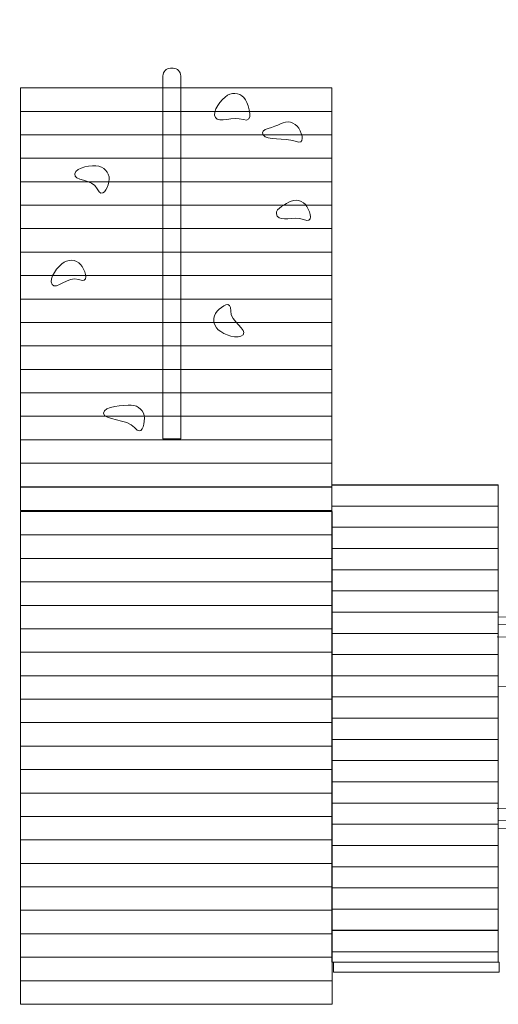
# Model space of a CAD drawing. Units: centimetres. Extents: x -7.6 to 7.1, y -2.4 to 12.4.
# Drawn here: x -2.3 to -0.5, y 4.9 to 8.7 of the extents above; entities that cross this region are included whole.
import ezdxf

# ---------------------------------------------------------------- set-up
doc = ezdxf.new("R2010")
doc.units = ezdxf.units.CM
doc.header["$MEASUREMENT"] = 0
doc.layers.add('layer 1', color=7, linetype='Continuous')

msp = doc.modelspace()

# ---------------------------------------------------------------- linework, layer by layer
at = {"layer": 'layer 1', "color": 1, "lineweight": 20}
msp.add_open_spline([(-3.47529, 0.93218), (-3.64567, 0.93306), (-3.81109, 0.95725), (-3.9683, 1.00185), (-3.9683, 1.00185), (-4.11743, 0.95954), (-4.27392, 0.93561), (-4.43498, 0.9325), (-4.43498, 0.9325), (-4.73, 0.69645), (-5.10413, 0.55524), (-5.51097, 0.55524), (-5.51097, 0.55524), (-5.96355, 0.55524), (-6.37564, 0.72998), (-6.68338, 1.01562), (-6.68338, 1.01562), (-6.68338, 1.01562), (-6.76535, 1.01562), (-6.76535, 1.01562), (-6.76535, 1.01562), (-7.20597, 1.01562), (-7.56535, 1.375), (-7.56535, 1.81562), (-7.56535, 1.81562), (-7.56535, 1.81562), (-7.56535, 3.73997), (-7.56535, 3.73997), (-7.56535, 3.73997), (-7.56535, 4.18059), (-7.20597, 4.53997), (-6.76535, 4.53997), (-6.76535, 4.53997), (-6.76535, 4.53997), (-6.68194, 4.53997), (-6.68194, 4.53997), (-6.68194, 4.53997), (-6.40455, 4.79685), (-6.04263, 4.96374), (-5.64282, 4.99403), (-5.64282, 4.99403), (-5.64282, 4.99403), (-5.64282, 7.05743), (-5.64282, 7.05743), (-5.64282, 7.05743), (-5.64282, 7.45531), (-5.48308, 7.79778), (-5.17823, 8.05347), (-5.17823, 8.05347), (-4.87338, 8.30916), (-4.50834, 8.40685), (-4.11653, 8.33759), (-4.11653, 8.33759), (-4.08566, 8.33214), (-4.05473, 8.32662), (-4.02374, 8.32105), (-4.02374, 8.32105), (-4.02374, 8.32105), (-4.02374, 8.59396), (-4.02374, 8.59396), (-4.02374, 8.59396), (-4.02374, 9.42013), (-3.34991, 10.09396), (-2.52374, 10.09396), (-2.52374, 10.09396), (-2.52374, 10.09396), (0.30095, 10.09396), (0.30095, 10.09396), (0.30095, 10.09396), (0.30095, 10.09396), (0.30095, 10.22646), (0.30095, 10.22646), (0.30095, 10.22646), (0.30095, 10.50185), (0.52556, 10.72646), (0.80095, 10.72646), (0.80095, 10.72646), (0.80095, 10.72646), (4.23313, 10.72646), (4.23313, 10.72646), (4.23313, 10.72646), (4.23313, 10.72646), (4.28655, 11.48643), (4.28655, 11.48643), (4.28655, 11.48643), (4.30587, 11.76133), (4.42057, 11.99101), (4.62872, 12.17161), (4.62872, 12.17161), (4.83687, 12.35223), (5.08043, 12.43339), (5.35531, 12.41376), (5.35531, 12.41376), (5.35531, 12.41376), (6.13343, 12.35821), (6.13343, 12.35821), (6.13343, 12.35821), (6.41069, 12.33841), (6.64218, 12.22151), (6.82267, 12.01013), (6.82267, 12.01013), (7.00318, 11.79874), (7.08239, 11.5518), (7.05851, 11.27487), (7.05851, 11.27487), (7.05851, 11.27487), (6.98849, 10.46257), (6.98849, 10.46257), (6.98849, 10.46257), (6.98548, 10.42771), (6.98068, 10.39343), (6.97424, 10.35978), (6.97424, 10.35978), (6.97424, 10.35978), (6.85957, 9.11882), (6.85957, 9.11882), (6.85957, 9.11882), (6.8368, 8.80343), (6.79421, 8.50406), (6.70809, 8.22405), (6.70809, 8.22405), (6.74223, 8.10248), (6.76152, 7.97461), (6.76371, 7.84241), (6.76371, 7.84241), (6.76908, 7.51883), (6.67157, 7.21748), (6.50138, 6.96956), (6.50138, 6.96956), (6.40291, 6.82614), (5.65143, 6.06853), (5.27022, 5.70815), (5.27022, 5.70815), (5.34478, 5.5152), (5.38573, 5.30558), (5.38573, 5.08647), (5.38573, 5.08647), (5.38573, 4.49208), (5.08479, 3.96742), (4.62712, 3.65666), (4.62712, 3.65666), (4.62712, 3.65666), (4.35544, 2.69571), (4.35544, 2.69571), (4.35544, 2.69571), (4.35544, 2.69571), (4.35544, 2.41457), (4.35544, 2.41457), (4.35544, 2.41457), (4.35544, 2.41457), (4.35544, 1.86438), (4.35544, 1.86438), (4.35544, 1.86438), (4.35544, 1.40635), (4.15008, 0.99634), (3.82648, 0.7212), (3.82648, 0.7212), (3.82648, 0.7212), (3.82648, -1.38562), (3.82648, -1.38562), (3.82648, -1.38562), (3.82648, -1.93563), (3.37647, -2.38562), (2.82648, -2.38562), (2.82648, -2.38562), (2.82648, -2.38562), (2.00602, -2.38562), (2.00602, -2.38562), (2.00602, -2.38562), (1.45603, -2.38562), (1.00602, -1.93562), (1.00602, -1.38562), (1.00602, -1.38562), (1.00602, -1.38562), (1.00602, 0.73673), (1.00602, 0.73673), (1.00602, 0.73673), (0.77027, 0.94366), (0.59994, 1.22332), (0.53011, 1.54068), (0.53011, 1.54068), (0.4056, 1.37015), (0.26165, 1.21356), (0.10064, 1.07442), (0.10064, 1.07442), (0.09844, 1.00245), (0.09508, 0.93202), (0.09016, 0.86388), (0.09016, 0.86388), (0.09275, 0.8279), (0.09412, 0.79158), (0.09412, 0.75494), (0.09412, 0.75494), (0.09412, 0.29853), (-0.10977, -0.11021), (-0.43138, -0.38532), (-0.43138, -0.38532), (-0.43138, -0.38532), (-0.43138, -1.21389), (-0.43138, -1.21389), (-0.43138, -1.21389), (-0.43138, -1.76467), (-0.8806, -2.21389), (-1.43138, -2.21389), (-1.43138, -2.21389), (-1.43138, -2.21389), (-1.94938, -2.21389), (-1.94938, -2.21389), (-1.94938, -2.21389), (-2.50016, -2.21389), (-2.94938, -1.76466), (-2.94938, -1.21389), (-2.94938, -1.21389), (-2.94938, -1.21389), (-2.94938, -0.38532), (-2.94938, -0.38532), (-2.94938, -0.38532), (-3.27099, -0.11021), (-3.47488, 0.29853), (-3.47488, 0.75494), (-3.47488, 0.75494), (-3.47488, 0.79158), (-3.47351, 0.8279), (-3.47092, 0.86388), (-3.47092, 0.86388), (-3.47254, 0.8864), (-3.47399, 0.90918), (-3.47529, 0.93218)], degree=3, knots=[0, 0, 0, 0, 0.0172414, 0.0172414, 0.0172414, 0.0172414, 0.0344828, 0.0344828, 0.0344828, 0.0344828, 0.0517241, 0.0517241, 0.0517241, 0.0517241, 0.0689655, 0.0689655, 0.0689655, 0.0689655, 0.0862069, 0.0862069, 0.0862069, 0.0862069, 0.1034483, 0.1034483, 0.1034483, 0.1034483, 0.1206897, 0.1206897, 0.1206897, 0.1206897, 0.137931, 0.137931, 0.137931, 0.137931, 0.1551724, 0.1551724, 0.1551724, 0.1551724, 0.1724138, 0.1724138, 0.1724138, 0.1724138, 0.1896552, 0.1896552, 0.1896552, 0.1896552, 0.2068966, 0.2068966, 0.2068966, 0.2068966, 0.2241379, 0.2241379, 0.2241379, 0.2241379, 0.2413793, 0.2413793, 0.2413793, 0.2413793, 0.2586207, 0.2586207, 0.2586207, 0.2586207, 0.2758621, 0.2758621, 0.2758621, 0.2758621, 0.2931034, 0.2931034, 0.2931034, 0.2931034, 0.3103448, 0.3103448, 0.3103448, 0.3103448, 0.3275862, 0.3275862, 0.3275862, 0.3275862, 0.3448276, 0.3448276, 0.3448276, 0.3448276, 0.362069, 0.362069, 0.362069, 0.362069, 0.3793103, 0.3793103, 0.3793103, 0.3793103, 0.3965517, 0.3965517, 0.3965517, 0.3965517, 0.4137931, 0.4137931, 0.4137931, 0.4137931, 0.4310345, 0.4310345, 0.4310345, 0.4310345, 0.4482759, 0.4482759, 0.4482759, 0.4482759, 0.4655172, 0.4655172, 0.4655172, 0.4655172, 0.4827586, 0.4827586, 0.4827586, 0.4827586, 0.5, 0.5, 0.5, 0.5, 0.5172414, 0.5172414, 0.5172414, 0.5172414, 0.5344828, 0.5344828, 0.5344828, 0.5344828, 0.5517241, 0.5517241, 0.5517241, 0.5517241, 0.5689655, 0.5689655, 0.5689655, 0.5689655, 0.5862069, 0.5862069, 0.5862069, 0.5862069, 0.6034483, 0.6034483, 0.6034483, 0.6034483, 0.6206897, 0.6206897, 0.6206897, 0.6206897, 0.637931, 0.637931, 0.637931, 0.637931, 0.6551724, 0.6551724, 0.6551724, 0.6551724, 0.6724138, 0.6724138, 0.6724138, 0.6724138, 0.6896552, 0.6896552, 0.6896552, 0.6896552, 0.7068966, 0.7068966, 0.7068966, 0.7068966, 0.7241379, 0.7241379, 0.7241379, 0.7241379, 0.7413793, 0.7413793, 0.7413793, 0.7413793, 0.7586207, 0.7586207, 0.7586207, 0.7586207, 0.7758621, 0.7758621, 0.7758621, 0.7758621, 0.7931034, 0.7931034, 0.7931034, 0.7931034, 0.8103448, 0.8103448, 0.8103448, 0.8103448, 0.8275862, 0.8275862, 0.8275862, 0.8275862, 0.8448276, 0.8448276, 0.8448276, 0.8448276, 0.862069, 0.862069, 0.862069, 0.862069, 0.8793103, 0.8793103, 0.8793103, 0.8793103, 0.8965517, 0.8965517, 0.8965517, 0.8965517, 0.9137931, 0.9137931, 0.9137931, 0.9137931, 0.9310345, 0.9310345, 0.9310345, 0.9310345, 0.9482759, 0.9482759, 0.9482759, 0.9482759, 0.9655172, 0.9655172, 0.9655172, 0.9655172, 1, 1, 1, 1], dxfattribs=at)
at = {"layer": 'layer 1', "color": 254, "lineweight": 9}
for points, knots in [([(-1.70789, 7.04727), (-1.70789, 7.04727), (-1.70755, 8.44001), (-1.70755, 8.44001), (-1.70755, 8.44001), (-1.70755, 8.45603), (-1.72066, 8.46912), (-1.73666, 8.46912), (-1.73666, 8.46912), (-1.73666, 8.46912), (-1.74723, 8.46912), (-1.74723, 8.46912), (-1.74723, 8.46912), (-1.76323, 8.46912), (-1.77634, 8.45601), (-1.77634, 8.44001), (-1.77634, 8.44001), (-1.77634, 8.44001), (-1.77668, 7.04727), (-1.77668, 7.04727), (-1.77668, 7.04727), (-1.77668, 7.04727), (-1.70789, 7.04727), (-1.70789, 7.04727)], [0, 0, 0, 0, 0.1428571, 0.1428571, 0.1428571, 0.1428571, 0.2857143, 0.2857143, 0.2857143, 0.2857143, 0.4285714, 0.4285714, 0.4285714, 0.4285714, 0.5714286, 0.5714286, 0.5714286, 0.5714286, 0.7142857, 0.7142857, 0.7142857, 0.7142857, 1, 1, 1, 1]), ([(-2.32255, 8.30396), (-2.32255, 8.30396), (-2.32255, 8.39396), (-2.32255, 8.39396), (-2.32255, 8.39396), (-2.32255, 8.39396), (-1.12819, 8.39396), (-1.12819, 8.39396), (-1.12819, 8.39396), (-1.12819, 8.39396), (-1.12819, 8.30396), (-1.12819, 8.30396), (-1.12819, 8.30396), (-1.12819, 8.30396), (-2.32255, 8.30396), (-2.32255, 8.30396)], [0, 0, 0, 0, 0.2, 0.2, 0.2, 0.2, 0.4, 0.4, 0.4, 0.4, 0.6, 0.6, 0.6, 0.6, 1, 1, 1, 1]), ([(-1.52843, 8.3656), (-1.50473, 8.38005), (-1.47378, 8.37255), (-1.45933, 8.34885), (-1.45933, 8.34885), (-1.44488, 8.32515), (-1.42694, 8.2576), (-1.46764, 8.27229), (-1.46764, 8.27229), (-1.50834, 8.28698), (-1.56038, 8.25635), (-1.57483, 8.28005), (-1.57483, 8.28005), (-1.58928, 8.30375), (-1.55213, 8.35115), (-1.52843, 8.3656)], [0, 0, 0, 0, 0.2, 0.2, 0.2, 0.2, 0.4, 0.4, 0.4, 0.4, 0.6, 0.6, 0.6, 0.6, 1, 1, 1, 1]), ([(-2.32255, 8.21396), (-2.32255, 8.21396), (-2.32255, 8.30396), (-2.32255, 8.30396), (-2.32255, 8.30396), (-2.32255, 8.30396), (-1.12819, 8.30396), (-1.12819, 8.30396), (-1.12819, 8.30396), (-1.12819, 8.30396), (-1.12819, 8.21396), (-1.12819, 8.21396), (-1.12819, 8.21396), (-1.12819, 8.21396), (-2.32255, 8.21396), (-2.32255, 8.21396)], [0, 0, 0, 0, 0.2, 0.2, 0.2, 0.2, 0.4, 0.4, 0.4, 0.4, 0.6, 0.6, 0.6, 0.6, 1, 1, 1, 1]), ([(-1.3247, 8.25597), (-1.301, 8.27042), (-1.27006, 8.26292), (-1.2556, 8.23922), (-1.2556, 8.23922), (-1.24115, 8.21552), (-1.2285, 8.17442), (-1.2692, 8.18911), (-1.2692, 8.18911), (-1.3099, 8.2038), (-1.37781, 8.19026), (-1.39227, 8.21396), (-1.39227, 8.21396), (-1.40671, 8.23766), (-1.3484, 8.24152), (-1.3247, 8.25597)], [0, 0, 0, 0, 0.2, 0.2, 0.2, 0.2, 0.4, 0.4, 0.4, 0.4, 0.6, 0.6, 0.6, 0.6, 1, 1, 1, 1]), ([(-2.32255, 8.12396), (-2.32255, 8.12396), (-2.32255, 8.21396), (-2.32255, 8.21396), (-2.32255, 8.21396), (-2.32255, 8.21396), (-1.12819, 8.21396), (-1.12819, 8.21396), (-1.12819, 8.21396), (-1.12819, 8.21396), (-1.12819, 8.12396), (-1.12819, 8.12396), (-1.12819, 8.12396), (-1.12819, 8.12396), (-2.32255, 8.12396), (-2.32255, 8.12396)], [0, 0, 0, 0, 0.2, 0.2, 0.2, 0.2, 0.4, 0.4, 0.4, 0.4, 0.6, 0.6, 0.6, 0.6, 1, 1, 1, 1]), ([(-2.32255, 8.03396), (-2.32255, 8.03396), (-2.32255, 8.12396), (-2.32255, 8.12396), (-2.32255, 8.12396), (-2.32255, 8.12396), (-1.12819, 8.12396), (-1.12819, 8.12396), (-1.12819, 8.12396), (-1.12819, 8.12396), (-1.12819, 8.03396), (-1.12819, 8.03396), (-1.12819, 8.03396), (-1.12819, 8.03396), (-2.32255, 8.03396), (-2.32255, 8.03396)], [0, 0, 0, 0, 0.2, 0.2, 0.2, 0.2, 0.4, 0.4, 0.4, 0.4, 0.6, 0.6, 0.6, 0.6, 1, 1, 1, 1]), ([(-2.02131, 8.09321), (-1.99422, 8.08716), (-1.97715, 8.06029), (-1.98319, 8.03319), (-1.98319, 8.03319), (-1.98924, 8.0061), (-2.00866, 7.96773), (-2.02776, 8.00655), (-2.02776, 8.00655), (-2.04687, 8.04539), (-2.12014, 8.03674), (-2.11409, 8.06384), (-2.11409, 8.06384), (-2.10805, 8.09092), (-2.0484, 8.09926), (-2.02131, 8.09321)], [0, 0, 0, 0, 0.2, 0.2, 0.2, 0.2, 0.4, 0.4, 0.4, 0.4, 0.6, 0.6, 0.6, 0.6, 1, 1, 1, 1]), ([(-2.32255, 7.94396), (-2.32255, 7.94396), (-2.32255, 8.03396), (-2.32255, 8.03396), (-2.32255, 8.03396), (-2.32255, 8.03396), (-1.12819, 8.03396), (-1.12819, 8.03396), (-1.12819, 8.03396), (-1.12819, 8.03396), (-1.12819, 7.94396), (-1.12819, 7.94396), (-1.12819, 7.94396), (-1.12819, 7.94396), (-2.32255, 7.94396), (-2.32255, 7.94396)], [0, 0, 0, 0, 0.2, 0.2, 0.2, 0.2, 0.4, 0.4, 0.4, 0.4, 0.6, 0.6, 0.6, 0.6, 1, 1, 1, 1]), ([(-2.32255, 7.85396), (-2.32255, 7.85396), (-2.32255, 7.94396), (-2.32255, 7.94396), (-2.32255, 7.94396), (-2.32255, 7.94396), (-1.12819, 7.94396), (-1.12819, 7.94396), (-1.12819, 7.94396), (-1.12819, 7.94396), (-1.12819, 7.85396), (-1.12819, 7.85396), (-1.12819, 7.85396), (-1.12819, 7.85396), (-2.32255, 7.85396), (-2.32255, 7.85396)], [0, 0, 0, 0, 0.2, 0.2, 0.2, 0.2, 0.4, 0.4, 0.4, 0.4, 0.6, 0.6, 0.6, 0.6, 1, 1, 1, 1]), ([(-1.29295, 7.95549), (-1.26925, 7.96994), (-1.23831, 7.96244), (-1.22385, 7.93874), (-1.22385, 7.93874), (-1.2094, 7.91504), (-1.19675, 7.87394), (-1.23745, 7.88863), (-1.23745, 7.88863), (-1.27815, 7.90332), (-1.32331, 7.8788), (-1.33776, 7.9025), (-1.33776, 7.9025), (-1.35221, 7.92619), (-1.31665, 7.94104), (-1.29295, 7.95549)], [0, 0, 0, 0, 0.2, 0.2, 0.2, 0.2, 0.4, 0.4, 0.4, 0.4, 0.6, 0.6, 0.6, 0.6, 1, 1, 1, 1]), ([(-2.32255, 7.76396), (-2.32255, 7.76396), (-2.32255, 7.85396), (-2.32255, 7.85396), (-2.32255, 7.85396), (-2.32255, 7.85396), (-1.12819, 7.85396), (-1.12819, 7.85396), (-1.12819, 7.85396), (-1.12819, 7.85396), (-1.12819, 7.76396), (-1.12819, 7.76396), (-1.12819, 7.76396), (-1.12819, 7.76396), (-2.32255, 7.76396), (-2.32255, 7.76396)], [0, 0, 0, 0, 0.2, 0.2, 0.2, 0.2, 0.4, 0.4, 0.4, 0.4, 0.6, 0.6, 0.6, 0.6, 1, 1, 1, 1]), ([(-2.32255, 7.67396), (-2.32255, 7.67396), (-2.32255, 7.76396), (-2.32255, 7.76396), (-2.32255, 7.76396), (-2.32255, 7.76396), (-1.12819, 7.76396), (-1.12819, 7.76396), (-1.12819, 7.76396), (-1.12819, 7.76396), (-1.12819, 7.67396), (-1.12819, 7.67396), (-1.12819, 7.67396), (-1.12819, 7.67396), (-2.32255, 7.67396), (-2.32255, 7.67396)], [0, 0, 0, 0, 0.2, 0.2, 0.2, 0.2, 0.4, 0.4, 0.4, 0.4, 0.6, 0.6, 0.6, 0.6, 1, 1, 1, 1]), ([(-2.15455, 7.72527), (-2.13085, 7.73972), (-2.09991, 7.73222), (-2.08545, 7.70852), (-2.08545, 7.70852), (-2.071, 7.68482), (-2.05835, 7.64372), (-2.09905, 7.65841), (-2.09905, 7.65841), (-2.13975, 7.6731), (-2.1865, 7.61602), (-2.20095, 7.63972), (-2.20095, 7.63972), (-2.2154, 7.66342), (-2.17825, 7.71082), (-2.15455, 7.72527)], [0, 0, 0, 0, 0.2, 0.2, 0.2, 0.2, 0.4, 0.4, 0.4, 0.4, 0.6, 0.6, 0.6, 0.6, 1, 1, 1, 1]), ([(-2.32255, 7.58396), (-2.32255, 7.58396), (-2.32255, 7.67396), (-2.32255, 7.67396), (-2.32255, 7.67396), (-2.32255, 7.67396), (-1.12819, 7.67396), (-1.12819, 7.67396), (-1.12819, 7.67396), (-1.12819, 7.67396), (-1.12819, 7.58396), (-1.12819, 7.58396), (-1.12819, 7.58396), (-1.12819, 7.58396), (-2.32255, 7.58396), (-2.32255, 7.58396)], [0, 0, 0, 0, 0.2, 0.2, 0.2, 0.2, 0.4, 0.4, 0.4, 0.4, 0.6, 0.6, 0.6, 0.6, 1, 1, 1, 1]), ([(-2.32255, 7.49396), (-2.32255, 7.49396), (-2.32255, 7.58396), (-2.32255, 7.58396), (-2.32255, 7.58396), (-2.32255, 7.58396), (-1.12819, 7.58396), (-1.12819, 7.58396), (-1.12819, 7.58396), (-1.12819, 7.58396), (-1.12819, 7.49396), (-1.12819, 7.49396), (-1.12819, 7.49396), (-1.12819, 7.49396), (-2.32255, 7.49396), (-2.32255, 7.49396)], [0, 0, 0, 0, 0.2, 0.2, 0.2, 0.2, 0.4, 0.4, 0.4, 0.4, 0.6, 0.6, 0.6, 0.6, 1, 1, 1, 1]), ([(-1.56377, 7.46601), (-1.58455, 7.48441), (-1.58647, 7.51619), (-1.56806, 7.53698), (-1.56806, 7.53698), (-1.54966, 7.55775), (-1.51409, 7.58192), (-1.51617, 7.5387), (-1.51617, 7.5387), (-1.51825, 7.49548), (-1.44996, 7.46757), (-1.46836, 7.44679), (-1.46836, 7.44679), (-1.48676, 7.42601), (-1.54299, 7.44759), (-1.56377, 7.46601)], [0, 0, 0, 0, 0.2, 0.2, 0.2, 0.2, 0.4, 0.4, 0.4, 0.4, 0.6, 0.6, 0.6, 0.6, 1, 1, 1, 1]), ([(-2.32255, 7.40396), (-2.32255, 7.40396), (-2.32255, 7.49396), (-2.32255, 7.49396), (-2.32255, 7.49396), (-2.32255, 7.49396), (-1.12819, 7.49396), (-1.12819, 7.49396), (-1.12819, 7.49396), (-1.12819, 7.49396), (-1.12819, 7.40396), (-1.12819, 7.40396), (-1.12819, 7.40396), (-1.12819, 7.40396), (-2.32255, 7.40396), (-2.32255, 7.40396)], [0, 0, 0, 0, 0.2, 0.2, 0.2, 0.2, 0.4, 0.4, 0.4, 0.4, 0.6, 0.6, 0.6, 0.6, 1, 1, 1, 1]), ([(-2.32255, 7.31396), (-2.32255, 7.31396), (-2.32255, 7.40396), (-2.32255, 7.40396), (-2.32255, 7.40396), (-2.32255, 7.40396), (-1.12819, 7.40396), (-1.12819, 7.40396), (-1.12819, 7.40396), (-1.12819, 7.40396), (-1.12819, 7.31396), (-1.12819, 7.31396), (-1.12819, 7.31396), (-1.12819, 7.31396), (-2.32255, 7.31396), (-2.32255, 7.31396)], [0, 0, 0, 0, 0.2, 0.2, 0.2, 0.2, 0.4, 0.4, 0.4, 0.4, 0.6, 0.6, 0.6, 0.6, 1, 1, 1, 1]), ([(-2.32255, 7.22396), (-2.32255, 7.22396), (-2.32255, 7.31396), (-2.32255, 7.31396), (-2.32255, 7.31396), (-2.32255, 7.31396), (-1.12819, 7.31396), (-1.12819, 7.31396), (-1.12819, 7.31396), (-1.12819, 7.31396), (-1.12819, 7.22396), (-1.12819, 7.22396), (-1.12819, 7.22396), (-1.12819, 7.22396), (-2.32255, 7.22396), (-2.32255, 7.22396)], [0, 0, 0, 0, 0.2, 0.2, 0.2, 0.2, 0.4, 0.4, 0.4, 0.4, 0.6, 0.6, 0.6, 0.6, 1, 1, 1, 1]), ([(-2.32255, 7.13396), (-2.32255, 7.13396), (-2.32255, 7.22396), (-2.32255, 7.22396), (-2.32255, 7.22396), (-2.32255, 7.22396), (-1.12819, 7.22396), (-1.12819, 7.22396), (-1.12819, 7.22396), (-1.12819, 7.22396), (-1.12819, 7.13396), (-1.12819, 7.13396), (-1.12819, 7.13396), (-1.12819, 7.13396), (-2.32255, 7.13396), (-2.32255, 7.13396)], [0, 0, 0, 0, 0.2, 0.2, 0.2, 0.2, 0.4, 0.4, 0.4, 0.4, 0.6, 0.6, 0.6, 0.6, 1, 1, 1, 1]), ([(-1.89739, 7.17661), (-1.86963, 7.17661), (-1.84712, 7.1541), (-1.84712, 7.12634), (-1.84712, 7.12634), (-1.84712, 7.09858), (-1.85772, 7.05689), (-1.88482, 7.09063), (-1.88482, 7.09063), (-1.91192, 7.12437), (-2.00389, 7.11843), (-2.00389, 7.14619), (-2.00389, 7.14619), (-2.00389, 7.17395), (-1.92515, 7.17661), (-1.89739, 7.17661)], [0, 0, 0, 0, 0.2, 0.2, 0.2, 0.2, 0.4, 0.4, 0.4, 0.4, 0.6, 0.6, 0.6, 0.6, 1, 1, 1, 1]), ([(-2.32255, 7.04396), (-2.32255, 7.04396), (-2.32255, 7.13396), (-2.32255, 7.13396), (-2.32255, 7.13396), (-2.32255, 7.13396), (-1.12819, 7.13396), (-1.12819, 7.13396), (-1.12819, 7.13396), (-1.12819, 7.13396), (-1.12819, 7.04396), (-1.12819, 7.04396), (-1.12819, 7.04396), (-1.12819, 7.04396), (-2.32255, 7.04396), (-2.32255, 7.04396)], [0, 0, 0, 0, 0.2, 0.2, 0.2, 0.2, 0.4, 0.4, 0.4, 0.4, 0.6, 0.6, 0.6, 0.6, 1, 1, 1, 1]), ([(-2.32255, 6.95396), (-2.32255, 6.95396), (-2.32255, 7.04396), (-2.32255, 7.04396), (-2.32255, 7.04396), (-2.32255, 7.04396), (-1.12819, 7.04396), (-1.12819, 7.04396), (-1.12819, 7.04396), (-1.12819, 7.04396), (-1.12819, 6.95396), (-1.12819, 6.95396), (-1.12819, 6.95396), (-1.12819, 6.95396), (-2.32255, 6.95396), (-2.32255, 6.95396)], [0, 0, 0, 0, 0.2, 0.2, 0.2, 0.2, 0.4, 0.4, 0.4, 0.4, 0.6, 0.6, 0.6, 0.6, 1, 1, 1, 1]), ([(-2.32255, 6.86396), (-2.32255, 6.86396), (-2.32255, 6.95396), (-2.32255, 6.95396), (-2.32255, 6.95396), (-2.32255, 6.95396), (-1.12819, 6.95396), (-1.12819, 6.95396), (-1.12819, 6.95396), (-1.12819, 6.95396), (-1.12819, 6.86396), (-1.12819, 6.86396), (-1.12819, 6.86396), (-1.12819, 6.86396), (-2.32255, 6.86396), (-2.32255, 6.86396)], [0, 0, 0, 0, 0.2, 0.2, 0.2, 0.2, 0.4, 0.4, 0.4, 0.4, 0.6, 0.6, 0.6, 0.6, 1, 1, 1, 1]), ([(-2.32255, 6.77268), (-2.32255, 6.77268), (-2.32255, 6.86268), (-2.32255, 6.86268), (-2.32255, 6.86268), (-2.32255, 6.86268), (-1.12819, 6.86268), (-1.12819, 6.86268), (-1.12819, 6.86268), (-1.12819, 6.86268), (-1.12819, 6.77268), (-1.12819, 6.77268), (-1.12819, 6.77268), (-1.12819, 6.77268), (-2.32255, 6.77268), (-2.32255, 6.77268)], [0, 0, 0, 0, 0.2, 0.2, 0.2, 0.2, 0.4, 0.4, 0.4, 0.4, 0.6, 0.6, 0.6, 0.6, 1, 1, 1, 1]), ([(-1.12815, 6.7895), (-1.12815, 6.7895), (-1.12815, 6.87088), (-1.12815, 6.87088), (-1.12815, 6.87088), (-1.12815, 6.87088), (-0.49031, 6.87088), (-0.49031, 6.87088), (-0.49031, 6.87088), (-0.49031, 6.87088), (-0.49031, 6.7895), (-0.49031, 6.7895), (-0.49031, 6.7895), (-0.49031, 6.7895), (-1.12815, 6.7895), (-1.12815, 6.7895)], [0, 0, 0, 0, 0.2, 0.2, 0.2, 0.2, 0.4, 0.4, 0.4, 0.4, 0.6, 0.6, 0.6, 0.6, 1, 1, 1, 1]), ([(-1.12804, 5.03992), (-1.12804, 5.03992), (-1.12804, 6.87004), (-1.12804, 6.87004), (-1.12804, 6.87004), (-1.12804, 6.87004), (-0.49043, 6.87004), (-0.49043, 6.87004), (-0.49043, 6.87004), (-0.49043, 6.87004), (-0.49043, 5.03992), (-0.49043, 5.03992), (-0.49043, 5.03992), (-0.49043, 5.03992), (-1.12804, 5.03992), (-1.12804, 5.03992)], [0, 0, 0, 0, 0.2, 0.2, 0.2, 0.2, 0.4, 0.4, 0.4, 0.4, 0.6, 0.6, 0.6, 0.6, 1, 1, 1, 1]), ([(-2.32176, 6.67866), (-2.32176, 6.67866), (-2.32176, 6.76866), (-2.32176, 6.76866), (-2.32176, 6.76866), (-2.32176, 6.76866), (-1.1274, 6.76866), (-1.1274, 6.76866), (-1.1274, 6.76866), (-1.1274, 6.76866), (-1.1274, 6.67866), (-1.1274, 6.67866), (-1.1274, 6.67866), (-1.1274, 6.67866), (-2.32176, 6.67866), (-2.32176, 6.67866)], [0, 0, 0, 0, 0.2, 0.2, 0.2, 0.2, 0.4, 0.4, 0.4, 0.4, 0.6, 0.6, 0.6, 0.6, 1, 1, 1, 1]), ([(-1.12815, 6.70812), (-1.12815, 6.70812), (-1.12815, 6.7895), (-1.12815, 6.7895), (-1.12815, 6.7895), (-1.12815, 6.7895), (-0.49031, 6.7895), (-0.49031, 6.7895), (-0.49031, 6.7895), (-0.49031, 6.7895), (-0.49031, 6.70812), (-0.49031, 6.70812), (-0.49031, 6.70812), (-0.49031, 6.70812), (-1.12815, 6.70812), (-1.12815, 6.70812)], [0, 0, 0, 0, 0.2, 0.2, 0.2, 0.2, 0.4, 0.4, 0.4, 0.4, 0.6, 0.6, 0.6, 0.6, 1, 1, 1, 1]), ([(-1.12815, 6.62674), (-1.12815, 6.62674), (-1.12815, 6.70812), (-1.12815, 6.70812), (-1.12815, 6.70812), (-1.12815, 6.70812), (-0.49031, 6.70812), (-0.49031, 6.70812), (-0.49031, 6.70812), (-0.49031, 6.70812), (-0.49031, 6.62674), (-0.49031, 6.62674), (-0.49031, 6.62674), (-0.49031, 6.62674), (-1.12815, 6.62674), (-1.12815, 6.62674)], [0, 0, 0, 0, 0.2, 0.2, 0.2, 0.2, 0.4, 0.4, 0.4, 0.4, 0.6, 0.6, 0.6, 0.6, 1, 1, 1, 1]), ([(-2.32176, 6.58866), (-2.32176, 6.58866), (-2.32176, 6.67866), (-2.32176, 6.67866), (-2.32176, 6.67866), (-2.32176, 6.67866), (-1.1274, 6.67866), (-1.1274, 6.67866), (-1.1274, 6.67866), (-1.1274, 6.67866), (-1.1274, 6.58866), (-1.1274, 6.58866), (-1.1274, 6.58866), (-1.1274, 6.58866), (-2.32176, 6.58866), (-2.32176, 6.58866)], [0, 0, 0, 0, 0.2, 0.2, 0.2, 0.2, 0.4, 0.4, 0.4, 0.4, 0.6, 0.6, 0.6, 0.6, 1, 1, 1, 1]), ([(-1.12815, 6.54536), (-1.12815, 6.54536), (-1.12815, 6.62674), (-1.12815, 6.62674), (-1.12815, 6.62674), (-1.12815, 6.62674), (-0.49031, 6.62674), (-0.49031, 6.62674), (-0.49031, 6.62674), (-0.49031, 6.62674), (-0.49031, 6.54536), (-0.49031, 6.54536), (-0.49031, 6.54536), (-0.49031, 6.54536), (-1.12815, 6.54536), (-1.12815, 6.54536)], [0, 0, 0, 0, 0.2, 0.2, 0.2, 0.2, 0.4, 0.4, 0.4, 0.4, 0.6, 0.6, 0.6, 0.6, 1, 1, 1, 1]), ([(-2.32176, 6.49866), (-2.32176, 6.49866), (-2.32176, 6.58866), (-2.32176, 6.58866), (-2.32176, 6.58866), (-2.32176, 6.58866), (-1.1274, 6.58866), (-1.1274, 6.58866), (-1.1274, 6.58866), (-1.1274, 6.58866), (-1.1274, 6.49866), (-1.1274, 6.49866), (-1.1274, 6.49866), (-1.1274, 6.49866), (-2.32176, 6.49866), (-2.32176, 6.49866)], [0, 0, 0, 0, 0.2, 0.2, 0.2, 0.2, 0.4, 0.4, 0.4, 0.4, 0.6, 0.6, 0.6, 0.6, 1, 1, 1, 1]), ([(-1.12815, 6.46398), (-1.12815, 6.46398), (-1.12815, 6.54536), (-1.12815, 6.54536), (-1.12815, 6.54536), (-1.12815, 6.54536), (-0.49031, 6.54536), (-0.49031, 6.54536), (-0.49031, 6.54536), (-0.49031, 6.54536), (-0.49031, 6.46398), (-0.49031, 6.46398), (-0.49031, 6.46398), (-0.49031, 6.46398), (-1.12815, 6.46398), (-1.12815, 6.46398)], [0, 0, 0, 0, 0.2, 0.2, 0.2, 0.2, 0.4, 0.4, 0.4, 0.4, 0.6, 0.6, 0.6, 0.6, 1, 1, 1, 1]), ([(-2.32176, 6.40866), (-2.32176, 6.40866), (-2.32176, 6.49866), (-2.32176, 6.49866), (-2.32176, 6.49866), (-2.32176, 6.49866), (-1.1274, 6.49866), (-1.1274, 6.49866), (-1.1274, 6.49866), (-1.1274, 6.49866), (-1.1274, 6.40866), (-1.1274, 6.40866), (-1.1274, 6.40866), (-1.1274, 6.40866), (-2.32176, 6.40866), (-2.32176, 6.40866)], [0, 0, 0, 0, 0.2, 0.2, 0.2, 0.2, 0.4, 0.4, 0.4, 0.4, 0.6, 0.6, 0.6, 0.6, 1, 1, 1, 1]), ([(-1.12815, 6.38261), (-1.12815, 6.38261), (-1.12815, 6.46398), (-1.12815, 6.46398), (-1.12815, 6.46398), (-1.12815, 6.46398), (-0.49031, 6.46398), (-0.49031, 6.46398), (-0.49031, 6.46398), (-0.49031, 6.46398), (-0.49031, 6.38261), (-0.49031, 6.38261), (-0.49031, 6.38261), (-0.49031, 6.38261), (-1.12815, 6.38261), (-1.12815, 6.38261)], [0, 0, 0, 0, 0.2, 0.2, 0.2, 0.2, 0.4, 0.4, 0.4, 0.4, 0.6, 0.6, 0.6, 0.6, 1, 1, 1, 1]), ([(-2.32176, 6.31866), (-2.32176, 6.31866), (-2.32176, 6.40866), (-2.32176, 6.40866), (-2.32176, 6.40866), (-2.32176, 6.40866), (-1.1274, 6.40866), (-1.1274, 6.40866), (-1.1274, 6.40866), (-1.1274, 6.40866), (-1.1274, 6.31866), (-1.1274, 6.31866), (-1.1274, 6.31866), (-1.1274, 6.31866), (-2.32176, 6.31866), (-2.32176, 6.31866)], [0, 0, 0, 0, 0.2, 0.2, 0.2, 0.2, 0.4, 0.4, 0.4, 0.4, 0.6, 0.6, 0.6, 0.6, 1, 1, 1, 1]), ([(-1.12815, 6.30123), (-1.12815, 6.30123), (-1.12815, 6.38261), (-1.12815, 6.38261), (-1.12815, 6.38261), (-1.12815, 6.38261), (-0.49031, 6.38261), (-0.49031, 6.38261), (-0.49031, 6.38261), (-0.49031, 6.38261), (-0.49031, 6.30123), (-0.49031, 6.30123), (-0.49031, 6.30123), (-0.49031, 6.30123), (-1.12815, 6.30123), (-1.12815, 6.30123)], [0, 0, 0, 0, 0.2, 0.2, 0.2, 0.2, 0.4, 0.4, 0.4, 0.4, 0.6, 0.6, 0.6, 0.6, 1, 1, 1, 1]), ([(-2.32176, 6.22866), (-2.32176, 6.22866), (-2.32176, 6.31866), (-2.32176, 6.31866), (-2.32176, 6.31866), (-2.32176, 6.31866), (-1.1274, 6.31866), (-1.1274, 6.31866), (-1.1274, 6.31866), (-1.1274, 6.31866), (-1.1274, 6.22866), (-1.1274, 6.22866), (-1.1274, 6.22866), (-1.1274, 6.22866), (-2.32176, 6.22866), (-2.32176, 6.22866)], [0, 0, 0, 0, 0.2, 0.2, 0.2, 0.2, 0.4, 0.4, 0.4, 0.4, 0.6, 0.6, 0.6, 0.6, 1, 1, 1, 1]), ([(-1.12815, 6.21985), (-1.12815, 6.21985), (-1.12815, 6.30123), (-1.12815, 6.30123), (-1.12815, 6.30123), (-1.12815, 6.30123), (-0.49031, 6.30123), (-0.49031, 6.30123), (-0.49031, 6.30123), (-0.49031, 6.30123), (-0.49031, 6.21985), (-0.49031, 6.21985), (-0.49031, 6.21985), (-0.49031, 6.21985), (-1.12815, 6.21985), (-1.12815, 6.21985)], [0, 0, 0, 0, 0.2, 0.2, 0.2, 0.2, 0.4, 0.4, 0.4, 0.4, 0.6, 0.6, 0.6, 0.6, 1, 1, 1, 1]), ([(-2.32176, 6.13866), (-2.32176, 6.13866), (-2.32176, 6.22866), (-2.32176, 6.22866), (-2.32176, 6.22866), (-2.32176, 6.22866), (-1.1274, 6.22866), (-1.1274, 6.22866), (-1.1274, 6.22866), (-1.1274, 6.22866), (-1.1274, 6.13866), (-1.1274, 6.13866), (-1.1274, 6.13866), (-1.1274, 6.13866), (-2.32176, 6.13866), (-2.32176, 6.13866)], [0, 0, 0, 0, 0.2, 0.2, 0.2, 0.2, 0.4, 0.4, 0.4, 0.4, 0.6, 0.6, 0.6, 0.6, 1, 1, 1, 1]), ([(-1.12815, 6.13847), (-1.12815, 6.13847), (-1.12815, 6.21985), (-1.12815, 6.21985), (-1.12815, 6.21985), (-1.12815, 6.21985), (-0.49031, 6.21985), (-0.49031, 6.21985), (-0.49031, 6.21985), (-0.49031, 6.21985), (-0.49031, 6.13847), (-0.49031, 6.13847), (-0.49031, 6.13847), (-0.49031, 6.13847), (-1.12815, 6.13847), (-1.12815, 6.13847)], [0, 0, 0, 0, 0.2, 0.2, 0.2, 0.2, 0.4, 0.4, 0.4, 0.4, 0.6, 0.6, 0.6, 0.6, 1, 1, 1, 1]), ([(-2.32176, 6.04866), (-2.32176, 6.04866), (-2.32176, 6.13866), (-2.32176, 6.13866), (-2.32176, 6.13866), (-2.32176, 6.13866), (-1.1274, 6.13866), (-1.1274, 6.13866), (-1.1274, 6.13866), (-1.1274, 6.13866), (-1.1274, 6.04866), (-1.1274, 6.04866), (-1.1274, 6.04866), (-1.1274, 6.04866), (-2.32176, 6.04866), (-2.32176, 6.04866)], [0, 0, 0, 0, 0.2, 0.2, 0.2, 0.2, 0.4, 0.4, 0.4, 0.4, 0.6, 0.6, 0.6, 0.6, 1, 1, 1, 1]), ([(-1.12815, 6.05709), (-1.12815, 6.05709), (-1.12815, 6.13847), (-1.12815, 6.13847), (-1.12815, 6.13847), (-1.12815, 6.13847), (-0.49031, 6.13847), (-0.49031, 6.13847), (-0.49031, 6.13847), (-0.49031, 6.13847), (-0.49031, 6.05709), (-0.49031, 6.05709), (-0.49031, 6.05709), (-0.49031, 6.05709), (-1.12815, 6.05709), (-1.12815, 6.05709)], [0, 0, 0, 0, 0.2, 0.2, 0.2, 0.2, 0.4, 0.4, 0.4, 0.4, 0.6, 0.6, 0.6, 0.6, 1, 1, 1, 1]), ([(-2.32176, 5.95866), (-2.32176, 5.95866), (-2.32176, 6.04866), (-2.32176, 6.04866), (-2.32176, 6.04866), (-2.32176, 6.04866), (-1.1274, 6.04866), (-1.1274, 6.04866), (-1.1274, 6.04866), (-1.1274, 6.04866), (-1.1274, 5.95866), (-1.1274, 5.95866), (-1.1274, 5.95866), (-1.1274, 5.95866), (-2.32176, 5.95866), (-2.32176, 5.95866)], [0, 0, 0, 0, 0.2, 0.2, 0.2, 0.2, 0.4, 0.4, 0.4, 0.4, 0.6, 0.6, 0.6, 0.6, 1, 1, 1, 1]), ([(-1.12815, 5.97571), (-1.12815, 5.97571), (-1.12815, 6.05709), (-1.12815, 6.05709), (-1.12815, 6.05709), (-1.12815, 6.05709), (-0.49031, 6.05709), (-0.49031, 6.05709), (-0.49031, 6.05709), (-0.49031, 6.05709), (-0.49031, 5.97571), (-0.49031, 5.97571), (-0.49031, 5.97571), (-0.49031, 5.97571), (-1.12815, 5.97571), (-1.12815, 5.97571)], [0, 0, 0, 0, 0.2, 0.2, 0.2, 0.2, 0.4, 0.4, 0.4, 0.4, 0.6, 0.6, 0.6, 0.6, 1, 1, 1, 1]), ([(-1.12815, 5.89433), (-1.12815, 5.89433), (-1.12815, 5.97571), (-1.12815, 5.97571), (-1.12815, 5.97571), (-1.12815, 5.97571), (-0.49031, 5.97571), (-0.49031, 5.97571), (-0.49031, 5.97571), (-0.49031, 5.97571), (-0.49031, 5.89433), (-0.49031, 5.89433), (-0.49031, 5.89433), (-0.49031, 5.89433), (-1.12815, 5.89433), (-1.12815, 5.89433)], [0, 0, 0, 0, 0.2, 0.2, 0.2, 0.2, 0.4, 0.4, 0.4, 0.4, 0.6, 0.6, 0.6, 0.6, 1, 1, 1, 1]), ([(-2.32176, 5.86866), (-2.32176, 5.86866), (-2.32176, 5.95866), (-2.32176, 5.95866), (-2.32176, 5.95866), (-2.32176, 5.95866), (-1.1274, 5.95866), (-1.1274, 5.95866), (-1.1274, 5.95866), (-1.1274, 5.95866), (-1.1274, 5.86866), (-1.1274, 5.86866), (-1.1274, 5.86866), (-1.1274, 5.86866), (-2.32176, 5.86866), (-2.32176, 5.86866)], [0, 0, 0, 0, 0.2, 0.2, 0.2, 0.2, 0.4, 0.4, 0.4, 0.4, 0.6, 0.6, 0.6, 0.6, 1, 1, 1, 1]), ([(-1.12815, 5.81295), (-1.12815, 5.81295), (-1.12815, 5.89433), (-1.12815, 5.89433), (-1.12815, 5.89433), (-1.12815, 5.89433), (-0.49031, 5.89433), (-0.49031, 5.89433), (-0.49031, 5.89433), (-0.49031, 5.89433), (-0.49031, 5.81295), (-0.49031, 5.81295), (-0.49031, 5.81295), (-0.49031, 5.81295), (-1.12815, 5.81295), (-1.12815, 5.81295)], [0, 0, 0, 0, 0.2, 0.2, 0.2, 0.2, 0.4, 0.4, 0.4, 0.4, 0.6, 0.6, 0.6, 0.6, 1, 1, 1, 1]), ([(-2.32176, 5.77866), (-2.32176, 5.77866), (-2.32176, 5.86866), (-2.32176, 5.86866), (-2.32176, 5.86866), (-2.32176, 5.86866), (-1.1274, 5.86866), (-1.1274, 5.86866), (-1.1274, 5.86866), (-1.1274, 5.86866), (-1.1274, 5.77866), (-1.1274, 5.77866), (-1.1274, 5.77866), (-1.1274, 5.77866), (-2.32176, 5.77866), (-2.32176, 5.77866)], [0, 0, 0, 0, 0.2, 0.2, 0.2, 0.2, 0.4, 0.4, 0.4, 0.4, 0.6, 0.6, 0.6, 0.6, 1, 1, 1, 1]), ([(-1.12815, 5.73157), (-1.12815, 5.73157), (-1.12815, 5.81295), (-1.12815, 5.81295), (-1.12815, 5.81295), (-1.12815, 5.81295), (-0.49031, 5.81295), (-0.49031, 5.81295), (-0.49031, 5.81295), (-0.49031, 5.81295), (-0.49031, 5.73157), (-0.49031, 5.73157), (-0.49031, 5.73157), (-0.49031, 5.73157), (-1.12815, 5.73157), (-1.12815, 5.73157)], [0, 0, 0, 0, 0.2, 0.2, 0.2, 0.2, 0.4, 0.4, 0.4, 0.4, 0.6, 0.6, 0.6, 0.6, 1, 1, 1, 1]), ([(-2.32176, 5.68866), (-2.32176, 5.68866), (-2.32176, 5.77866), (-2.32176, 5.77866), (-2.32176, 5.77866), (-2.32176, 5.77866), (-1.1274, 5.77866), (-1.1274, 5.77866), (-1.1274, 5.77866), (-1.1274, 5.77866), (-1.1274, 5.68866), (-1.1274, 5.68866), (-1.1274, 5.68866), (-1.1274, 5.68866), (-2.32176, 5.68866), (-2.32176, 5.68866)], [0, 0, 0, 0, 0.2, 0.2, 0.2, 0.2, 0.4, 0.4, 0.4, 0.4, 0.6, 0.6, 0.6, 0.6, 1, 1, 1, 1]), ([(-1.12815, 5.65019), (-1.12815, 5.65019), (-1.12815, 5.73157), (-1.12815, 5.73157), (-1.12815, 5.73157), (-1.12815, 5.73157), (-0.49031, 5.73157), (-0.49031, 5.73157), (-0.49031, 5.73157), (-0.49031, 5.73157), (-0.49031, 5.65019), (-0.49031, 5.65019), (-0.49031, 5.65019), (-0.49031, 5.65019), (-1.12815, 5.65019), (-1.12815, 5.65019)], [0, 0, 0, 0, 0.2, 0.2, 0.2, 0.2, 0.4, 0.4, 0.4, 0.4, 0.6, 0.6, 0.6, 0.6, 1, 1, 1, 1]), ([(-2.32176, 5.59866), (-2.32176, 5.59866), (-2.32176, 5.68866), (-2.32176, 5.68866), (-2.32176, 5.68866), (-2.32176, 5.68866), (-1.1274, 5.68866), (-1.1274, 5.68866), (-1.1274, 5.68866), (-1.1274, 5.68866), (-1.1274, 5.59866), (-1.1274, 5.59866), (-1.1274, 5.59866), (-1.1274, 5.59866), (-2.32176, 5.59866), (-2.32176, 5.59866)], [0, 0, 0, 0, 0.2, 0.2, 0.2, 0.2, 0.4, 0.4, 0.4, 0.4, 0.6, 0.6, 0.6, 0.6, 1, 1, 1, 1]), ([(-1.12815, 5.56881), (-1.12815, 5.56881), (-1.12815, 5.65019), (-1.12815, 5.65019), (-1.12815, 5.65019), (-1.12815, 5.65019), (-0.49031, 5.65019), (-0.49031, 5.65019), (-0.49031, 5.65019), (-0.49031, 5.65019), (-0.49031, 5.56881), (-0.49031, 5.56881), (-0.49031, 5.56881), (-0.49031, 5.56881), (-1.12815, 5.56881), (-1.12815, 5.56881)], [0, 0, 0, 0, 0.2, 0.2, 0.2, 0.2, 0.4, 0.4, 0.4, 0.4, 0.6, 0.6, 0.6, 0.6, 1, 1, 1, 1]), ([(-2.32176, 5.50866), (-2.32176, 5.50866), (-2.32176, 5.59866), (-2.32176, 5.59866), (-2.32176, 5.59866), (-2.32176, 5.59866), (-1.1274, 5.59866), (-1.1274, 5.59866), (-1.1274, 5.59866), (-1.1274, 5.59866), (-1.1274, 5.50866), (-1.1274, 5.50866), (-1.1274, 5.50866), (-1.1274, 5.50866), (-2.32176, 5.50866), (-2.32176, 5.50866)], [0, 0, 0, 0, 0.2, 0.2, 0.2, 0.2, 0.4, 0.4, 0.4, 0.4, 0.6, 0.6, 0.6, 0.6, 1, 1, 1, 1]), ([(-1.12815, 5.48744), (-1.12815, 5.48744), (-1.12815, 5.56881), (-1.12815, 5.56881), (-1.12815, 5.56881), (-1.12815, 5.56881), (-0.49031, 5.56881), (-0.49031, 5.56881), (-0.49031, 5.56881), (-0.49031, 5.56881), (-0.49031, 5.48744), (-0.49031, 5.48744), (-0.49031, 5.48744), (-0.49031, 5.48744), (-1.12815, 5.48744), (-1.12815, 5.48744)], [0, 0, 0, 0, 0.2, 0.2, 0.2, 0.2, 0.4, 0.4, 0.4, 0.4, 0.6, 0.6, 0.6, 0.6, 1, 1, 1, 1]), ([(-2.32176, 5.41866), (-2.32176, 5.41866), (-2.32176, 5.50866), (-2.32176, 5.50866), (-2.32176, 5.50866), (-2.32176, 5.50866), (-1.1274, 5.50866), (-1.1274, 5.50866), (-1.1274, 5.50866), (-1.1274, 5.50866), (-1.1274, 5.41866), (-1.1274, 5.41866), (-1.1274, 5.41866), (-1.1274, 5.41866), (-2.32176, 5.41866), (-2.32176, 5.41866)], [0, 0, 0, 0, 0.2, 0.2, 0.2, 0.2, 0.4, 0.4, 0.4, 0.4, 0.6, 0.6, 0.6, 0.6, 1, 1, 1, 1]), ([(-1.12815, 5.40606), (-1.12815, 5.40606), (-1.12815, 5.48744), (-1.12815, 5.48744), (-1.12815, 5.48744), (-1.12815, 5.48744), (-0.49031, 5.48744), (-0.49031, 5.48744), (-0.49031, 5.48744), (-0.49031, 5.48744), (-0.49031, 5.40606), (-0.49031, 5.40606), (-0.49031, 5.40606), (-0.49031, 5.40606), (-1.12815, 5.40606), (-1.12815, 5.40606)], [0, 0, 0, 0, 0.2, 0.2, 0.2, 0.2, 0.4, 0.4, 0.4, 0.4, 0.6, 0.6, 0.6, 0.6, 1, 1, 1, 1]), ([(-2.32176, 5.32866), (-2.32176, 5.32866), (-2.32176, 5.41866), (-2.32176, 5.41866), (-2.32176, 5.41866), (-2.32176, 5.41866), (-1.1274, 5.41866), (-1.1274, 5.41866), (-1.1274, 5.41866), (-1.1274, 5.41866), (-1.1274, 5.32866), (-1.1274, 5.32866), (-1.1274, 5.32866), (-1.1274, 5.32866), (-2.32176, 5.32866), (-2.32176, 5.32866)], [0, 0, 0, 0, 0.2, 0.2, 0.2, 0.2, 0.4, 0.4, 0.4, 0.4, 0.6, 0.6, 0.6, 0.6, 1, 1, 1, 1]), ([(-1.12815, 5.32468), (-1.12815, 5.32468), (-1.12815, 5.40606), (-1.12815, 5.40606), (-1.12815, 5.40606), (-1.12815, 5.40606), (-0.49031, 5.40606), (-0.49031, 5.40606), (-0.49031, 5.40606), (-0.49031, 5.40606), (-0.49031, 5.32468), (-0.49031, 5.32468), (-0.49031, 5.32468), (-0.49031, 5.32468), (-1.12815, 5.32468), (-1.12815, 5.32468)], [0, 0, 0, 0, 0.2, 0.2, 0.2, 0.2, 0.4, 0.4, 0.4, 0.4, 0.6, 0.6, 0.6, 0.6, 1, 1, 1, 1]), ([(-2.32176, 5.23866), (-2.32176, 5.23866), (-2.32176, 5.32866), (-2.32176, 5.32866), (-2.32176, 5.32866), (-2.32176, 5.32866), (-1.1274, 5.32866), (-1.1274, 5.32866), (-1.1274, 5.32866), (-1.1274, 5.32866), (-1.1274, 5.23866), (-1.1274, 5.23866), (-1.1274, 5.23866), (-1.1274, 5.23866), (-2.32176, 5.23866), (-2.32176, 5.23866)], [0, 0, 0, 0, 0.2, 0.2, 0.2, 0.2, 0.4, 0.4, 0.4, 0.4, 0.6, 0.6, 0.6, 0.6, 1, 1, 1, 1]), ([(-1.12815, 5.2433), (-1.12815, 5.2433), (-1.12815, 5.32468), (-1.12815, 5.32468), (-1.12815, 5.32468), (-1.12815, 5.32468), (-0.49031, 5.32468), (-0.49031, 5.32468), (-0.49031, 5.32468), (-0.49031, 5.32468), (-0.49031, 5.2433), (-0.49031, 5.2433), (-0.49031, 5.2433), (-0.49031, 5.2433), (-1.12815, 5.2433), (-1.12815, 5.2433)], [0, 0, 0, 0, 0.2, 0.2, 0.2, 0.2, 0.4, 0.4, 0.4, 0.4, 0.6, 0.6, 0.6, 0.6, 1, 1, 1, 1]), ([(-2.32176, 5.14866), (-2.32176, 5.14866), (-2.32176, 5.23866), (-2.32176, 5.23866), (-2.32176, 5.23866), (-2.32176, 5.23866), (-1.1274, 5.23866), (-1.1274, 5.23866), (-1.1274, 5.23866), (-1.1274, 5.23866), (-1.1274, 5.14866), (-1.1274, 5.14866), (-1.1274, 5.14866), (-1.1274, 5.14866), (-2.32176, 5.14866), (-2.32176, 5.14866)], [0, 0, 0, 0, 0.2, 0.2, 0.2, 0.2, 0.4, 0.4, 0.4, 0.4, 0.6, 0.6, 0.6, 0.6, 1, 1, 1, 1]), ([(-1.12815, 5.16192), (-1.12815, 5.16192), (-1.12815, 5.2433), (-1.12815, 5.2433), (-1.12815, 5.2433), (-1.12815, 5.2433), (-0.49031, 5.2433), (-0.49031, 5.2433), (-0.49031, 5.2433), (-0.49031, 5.2433), (-0.49031, 5.16192), (-0.49031, 5.16192), (-0.49031, 5.16192), (-0.49031, 5.16192), (-1.12815, 5.16192), (-1.12815, 5.16192)], [0, 0, 0, 0, 0.2, 0.2, 0.2, 0.2, 0.4, 0.4, 0.4, 0.4, 0.6, 0.6, 0.6, 0.6, 1, 1, 1, 1]), ([(-2.32176, 5.05866), (-2.32176, 5.05866), (-2.32176, 5.14866), (-2.32176, 5.14866), (-2.32176, 5.14866), (-2.32176, 5.14866), (-1.1274, 5.14866), (-1.1274, 5.14866), (-1.1274, 5.14866), (-1.1274, 5.14866), (-1.1274, 5.05866), (-1.1274, 5.05866), (-1.1274, 5.05866), (-1.1274, 5.05866), (-2.32176, 5.05866), (-2.32176, 5.05866)], [0, 0, 0, 0, 0.2, 0.2, 0.2, 0.2, 0.4, 0.4, 0.4, 0.4, 0.6, 0.6, 0.6, 0.6, 1, 1, 1, 1]), ([(-1.12815, 5.07938), (-1.12815, 5.07938), (-1.12815, 5.16076), (-1.12815, 5.16076), (-1.12815, 5.16076), (-1.12815, 5.16076), (-0.49031, 5.16076), (-0.49031, 5.16076), (-0.49031, 5.16076), (-0.49031, 5.16076), (-0.49031, 5.07938), (-0.49031, 5.07938), (-0.49031, 5.07938), (-0.49031, 5.07938), (-1.12815, 5.07938), (-1.12815, 5.07938)], [0, 0, 0, 0, 0.2, 0.2, 0.2, 0.2, 0.4, 0.4, 0.4, 0.4, 0.6, 0.6, 0.6, 0.6, 1, 1, 1, 1]), ([(-2.32176, 4.96866), (-2.32176, 4.96866), (-2.32176, 5.05866), (-2.32176, 5.05866), (-2.32176, 5.05866), (-2.32176, 5.05866), (-1.1274, 5.05866), (-1.1274, 5.05866), (-1.1274, 5.05866), (-1.1274, 5.05866), (-1.1274, 4.96866), (-1.1274, 4.96866), (-1.1274, 4.96866), (-1.1274, 4.96866), (-2.32176, 4.96866), (-2.32176, 4.96866)], [0, 0, 0, 0, 0.2, 0.2, 0.2, 0.2, 0.4, 0.4, 0.4, 0.4, 0.6, 0.6, 0.6, 0.6, 1, 1, 1, 1]), ([(-0.48746, 5.03992), (-0.48746, 5.03992), (-1.12175, 5.03992), (-1.12175, 5.03992), (-1.12175, 5.03992), (-1.12175, 5.03992), (-1.12175, 5.00115), (-1.12175, 5.00115), (-1.12175, 5.00115), (-1.12175, 5.00115), (-0.48746, 5.00115), (-0.48746, 5.00115), (-0.48746, 5.00115), (-0.48746, 5.00115), (-0.48746, 5.03992), (-0.48746, 5.03992)], [0, 0, 0, 0, 0.2, 0.2, 0.2, 0.2, 0.4, 0.4, 0.4, 0.4, 0.6, 0.6, 0.6, 0.6, 1, 1, 1, 1]), ([(-2.32176, 4.87866), (-2.32176, 4.87866), (-2.32176, 4.96866), (-2.32176, 4.96866), (-2.32176, 4.96866), (-2.32176, 4.96866), (-1.1274, 4.96866), (-1.1274, 4.96866), (-1.1274, 4.96866), (-1.1274, 4.96866), (-1.1274, 4.87866), (-1.1274, 4.87866), (-1.1274, 4.87866), (-1.1274, 4.87866), (-2.32176, 4.87866), (-2.32176, 4.87866)], [0, 0, 0, 0, 0.2, 0.2, 0.2, 0.2, 0.4, 0.4, 0.4, 0.4, 0.6, 0.6, 0.6, 0.6, 1, 1, 1, 1])]:
    msp.add_open_spline(points, degree=3, knots=knots, dxfattribs=at)
at = {"layer": 'layer 1', "lineweight": 20}
for points in [[(-0.49195, 6.36408), (-0.49195, 6.36408), (1.88887, 6.35828), (1.88887, 6.35828)], [(-0.49195, 6.33497), (-0.49195, 6.33497), (1.88887, 6.32917), (1.88887, 6.32917)], [(-0.4946, 6.28735), (-0.4946, 6.28735), (1.88622, 6.28155), (1.88622, 6.28155)], [(-0.49031, 6.09778), (-0.49031, 6.09778), (1.89051, 6.09198), (1.89051, 6.09198)], [(-0.49446, 5.62899), (-0.49446, 5.62899), (1.88636, 5.63479), (1.88636, 5.63479)], [(-0.49181, 5.58137), (-0.49181, 5.58137), (1.88901, 5.58717), (1.88901, 5.58717)], [(-0.49181, 5.55226), (-0.49181, 5.55226), (1.88901, 5.55806), (1.88901, 5.55806)]]:
    msp.add_open_spline(points, degree=3, dxfattribs=at)

doc.saveas('drawing.dxf')
